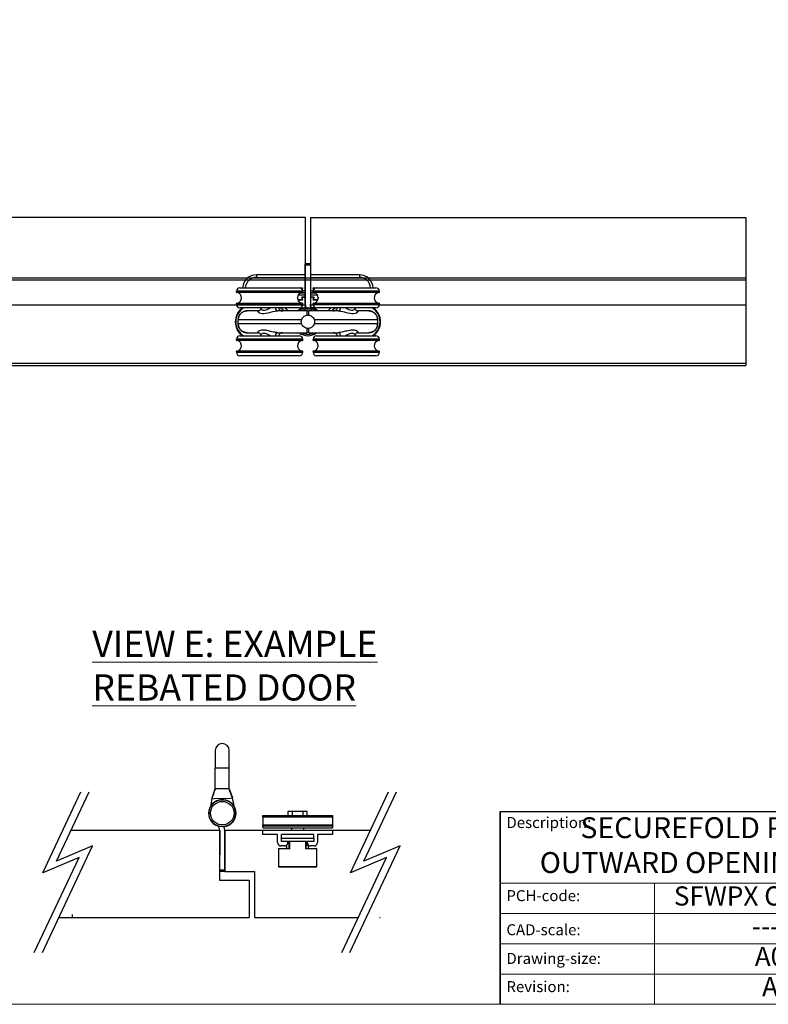
# Model space of a CAD drawing. Units: millimetres. Extents: x 7987 to 10284, y -474 to 1135.
# Drawn here: x 9408 to 9837, y -474 to 91 of the extents above; entities that cross this region are included whole.
import ezdxf
from ezdxf.enums import TextEntityAlignment as Align

# ---------------------------------------------------------------- set-up
doc = ezdxf.new("R2018")
doc.units = ezdxf.units.MM
doc.linetypes.add('CONTINUOUS_ACAD', pattern=[0])
doc.linetypes.add('HIDDEN', pattern=[9.525, 6.35, -3.175])
for name, color, linetype in [('Border', 7, 'Continuous'), ('Dims', 7, 'Continuous'), ('Door', 4, 'Continuous'), ('Gear', 7, 'Continuous'), ('Notes', 7, 'Continuous'), ('Track', 5, 'Continuous')]:
    doc.layers.add(name, color=color, linetype=linetype)
doc.styles.get("Standard").update_dxf_attribs({"font": 'tahoma.ttf'})

# ---------------------------------------------------------------- blocks, each defined once
blk = doc.blocks.new('SF3 Intermediate Hanger Set Top')
at = {"color": 3}
for p, q in [((-1.4, 33.25), (-1.6, 33.25)), ((-1.6, 32.75), (-1.6, 33.25)), ((-1.6, 32.75), (-1.4, 32.75)), ((-1.6, 10.25), (-1.6, 32.75)), ((1.4, 33.25), (-1.4, 33.25)), ((-1.4, 32.75), (-1.4, 33.25)), ((-1.4, 32.75), (1.4, 32.75)), ((-1.4, 9.81), (-1.4, 32.75)), ((1.4, 33.25), (1.4, 32.75)), ((1.5, 33.2), (1.4, 33.2)), ((1.4, 32.75), (1.4, 9.81)), ((1.4, 32.7), (1.5, 32.7)), ((1.5, 33.2), (1.5, 32.7)), ((1.5, 32.7), (1.5, 10.2)), ((-3, 17.5), (-41, 17.5)), ((-41, 17), (-41, 17.5)), ((-41, 17), (-3, 17)), ((-39, 19.5), (-5, 19.5)), ((-3, 17), (-3, 17.5)), ((41, 17.5), (3, 17.5)), ((3, 17), (3, 17.5)), ((3, 17), (41, 17)), ((5, 19.5), (39, 19.5)), ((41, 17), (41, 17.5)), ((-3.25, 16.75), (-40.75, 16.75)), ((40.75, 16.75), (3.25, 16.75)), ((-3, 10.5), (-41, 10.5)), ((-41, 10), (-41, 10.5)), ((-41, 10), (-3, 10)), ((-40.75, 10.75), (-3.25, 10.75)), ((-5, 8), (-39, 8)), ((-3, 10), (-3, 10.5)), ((-1.4, 10.25), (-1.6, 10.25)), ((-1.6, 10.25), (-1.6, 9.87)), ((-1.38, 8.25), (-1.19, 8.25)), ((-0.54, 6.25), (0.54, 6.25)), ((1.5, 10.2), (1.4, 10.2)), ((1.5, 9.82), (1.5, 10.2)), ((1.84, 8.25), (1.87, 8.25)), ((1.91, 8.2), (1.97, 8.2)), ((41, 10.5), (3, 10.5)), ((3, 10), (3, 10.5)), ((3, 10), (41, 10)), ((3.25, 10.75), (40.75, 10.75)), ((39, 8), (5, 8)), ((41, 10), (41, 10.5)), ((-39.99, -1.25), (-39.99, 1.25)), ((39.99, 1.25), (39.99, 1.25)), ((39.99, 1.25), (39.99, -1.25)), ((-39.99, -1.25), (-39.99, -1.25)), ((39.99, -1.25), (39.99, -1.25)), ((-3, -10), (-41, -10)), ((-41, -10.5), (-41, -10)), ((-41, -10.5), (-3, -10.5)), ((-3.25, -10.75), (-40.75, -10.75)), ((-39, -8), (-5, -8)), ((-3, -10.5), (-3, -10)), ((0.54, -6.25), (-0.54, -6.25)), ((41, -10), (3, -10)), ((3, -10.5), (3, -10)), ((3, -10.5), (41, -10.5)), ((40.75, -10.75), (3.25, -10.75)), ((5, -8), (39, -8)), ((41, -10.5), (41, -10)), ((-40.75, -16.75), (-3.25, -16.75)), ((3.25, -16.75), (40.75, -16.75)), ((-3, -17), (-41, -17)), ((-41, -17.5), (-41, -17)), ((-41, -17.5), (-3, -17.5)), ((-5, -19.5), (-39, -19.5)), ((-3, -17.5), (-3, -17)), ((41, -17), (3, -17)), ((3, -17.5), (3, -17)), ((3, -17.5), (41, -17.5)), ((39, -19.5), (5, -19.5)), ((41, -17.5), (41, -17))]:
    blk.add_line(p, q, dxfattribs=at)
at = {"color": 30}
for p, q in [((-29.5, 27), (-29.5, 25.5)), ((-1.6, 27), (-29.5, 27)), ((-29.5, 25.5), (-1.6, 25.5)), ((29.5, 27), (1.5, 27)), ((1.5, 25.5), (29.5, 25.5)), ((29.5, 27), (29.5, 25.5)), ((-5, 19.5), (-3.2, 19.5)), ((-4.38, 19.4), (-3.2, 19.4)), ((-3.2, 19.4), (-3.42, 18.72)), ((-3.1, 19.37), (-3.34, 18.62)), ((-3.2, 19.5), (-3.2, 19.4)), ((-3.2, 19.4), (-3.1, 19.37)), ((-3.06, 18), (-1.6, 18)), ((-3.04, 17.9), (-1.6, 17.9)), ((1.5, 18), (3.06, 18)), ((1.5, 17.9), (3.04, 17.9)), ((3.01, 19.37), (3.1, 19.4)), ((3.28, 18.53), (3.01, 19.37)), ((3.1, 19.4), (3.1, 19.5)), ((3.1, 19.5), (5, 19.5)), ((3.1, 19.4), (4.38, 19.4)), ((3.35, 18.63), (3.1, 19.4)), ((-5.5, 12.6), (-5.9, 13.83)), ((-5.59, 12.57), (-5.89, 13.47)), ((-5.5, 12.6), (-5.59, 12.57)), ((-5.5, 12.5), (-5.5, 12.6)), ((-3.2, 12.6), (-5.5, 12.6)), ((-3.2, 12.5), (-5.5, 12.5)), ((-5.44, 15.4), (-1.6, 15.4)), ((-5.38, 15.5), (-1.6, 15.5)), ((-1.6, 16.5), (-4.34, 16.5)), ((-1.6, 16.6), (-4.16, 16.6)), ((-3.5, 13.87), (-3.6, 13.84)), ((-3.6, 13.84), (-3.2, 12.6)), ((-3.5, 13.87), (-3.1, 12.63)), ((-3.41, 14.1), (-3.41, 14)), ((-1.6, 14.1), (-3.41, 14.1)), ((-1.6, 14), (-3.41, 14)), ((-3.1, 12.63), (-3.2, 12.6)), ((-3.2, 12.6), (-3.2, 12.5)), ((4.16, 16.6), (1.5, 16.6)), ((4.34, 16.5), (1.5, 16.5)), ((1.5, 15.5), (5.38, 15.5)), ((1.5, 15.4), (5.44, 15.4)), ((3.32, 14.1), (1.5, 14.1)), ((3.32, 14), (1.5, 14)), ((3.01, 12.63), (3.41, 13.87)), ((3.1, 12.6), (3.01, 12.63)), ((3.1, 12.6), (3.51, 13.84)), ((3.1, 12.5), (3.1, 12.6)), ((5.41, 12.6), (3.1, 12.6)), ((5.41, 12.5), (3.1, 12.5)), ((3.32, 14), (3.32, 14.1)), ((3.51, 13.84), (3.41, 13.87)), ((5.88, 14.07), (5.41, 12.6)), ((5.5, 12.57), (5.41, 12.6)), ((5.41, 12.6), (5.41, 12.5)), ((5.9, 13.8), (5.5, 12.57))]:
    blk.add_line(p, q, dxfattribs=at)
blk.add_line((-39.99, 1.25), (-39.99, 1.25))
for centre, radius, start, end in [((-29.5, 19), 8, 90, 176.4167), ((-29.5, 19), 6.5, 90, 175.5883), ((29.5, 19), 8, 3.5833, 90), ((29.5, 19), 6.5, 4.4117, 90), ((-3.2, 19.4), 0.1, 342, 90), ((3.1, 19.4), 0.1, 90, 198), ((-5.5, 12.6), 0.1, 198, 270), ((-3.41, 13.9), 0.2, 90, 198), ((-3.41, 13.9), 0.1, 90, 198), ((-3.2, 12.6), 0.1, 270, 18), ((3.1, 12.6), 0.1, 162, 270), ((3.32, 13.9), 0.2, 342, 90), ((3.32, 13.9), 0.1, 342, 90), ((5.41, 12.6), 0.1, 270, 342), ((-26.51, -9), 20, 49.6851, 58.2117), ((-26.51, -9), 21.5, 45.1782, 52.2508), ((26.51, -9), 21.5, 127.7492, 134.8218), ((26.51, -9), 20, 121.7883, 130.3149)]:
    blk.add_arc(centre, radius, start, end, dxfattribs=at)
at = {"color": 3}
for centre, radius, start, end in [((-39, 17.5), 2, 90, 180), ((-40.75, 17), 0.25, 180, 270), ((-5, 17.5), 2, 0, 90), ((-3.25, 17), 0.25, 270, 0), ((5, 17.5), 2, 90, 180), ((3.25, 17), 0.25, 180, 270), ((39, 17.5), 2, 0, 90), ((40.75, 17), 0.25, 270, 0), ((-41.3, 13.75), 3.2, 290.3641, 69.6359), ((-2.7, 13.75), 3.2, 110.3641, 249.6359), ((2.7, 13.75), 3.2, 290.3641, 69.6359), ((41.3, 13.75), 3.2, 110.3641, 249.6359), ((-32.1, 0), 9.62, 123.781, 236.219), ((-32.1, 0), 9.32, 120.9174, 239.0826), ((-40.75, 10.5), 0.25, 90, 180), ((-39, 10), 2, 180, 270), ((-32.1, 0), 9.33, 56.9196, 59.0826), ((-14.5, 8.75), 2.5, 197.4576, 270), ((0, 0), 8.5, 99.5693, 132.6679), ((-5, 10), 2, 270, 0), ((0, 0), 8, 51.3752, 128.6248), ((0, 0), 7.24, 59.7308, 120.2692), ((0, 0), 7.24, 59.7494, 120.2506), ((-3.25, 10.5), 0.25, 0, 90), ((4.4, 9.81), 5.8, 180, 198.9379), ((4.4, 9.87), 6, 195.6429, 199.1568), ((4.4, 9.81), 3, 180, 225.7155), ((4.4, 9.87), 3, 212.6347, 228.2011), ((0, 0), 8.5, 47.3321, 76.9135), ((4.5, 9.82), 3, 212.6347, 227.4087), ((3.25, 10.5), 0.25, 90, 180), ((5, 10), 2, 180, 270), ((14.5, 8.75), 2.5, 270, 342.5424), ((32.1, 0), 9.33, 120.9174, 123.0807), ((32.1, 0), 9.32, 300.9174, 59.0826), ((32.1, 0), 9.62, 303.781, 56.219), ((39, 10), 2, 270, 0), ((40.75, 10.5), 0.25, 0, 90), ((-39, -10), 2, 90, 180), ((-40.75, -10.5), 0.25, 180, 270), ((-41.3, -13.75), 3.2, 290.3641, 69.6359), ((-32.1, 0), 9.32, 300.9174, 303.0807), ((-14.5, -8.75), 2.5, 90, 162.5424), ((-2.7, -13.75), 3.2, 110.3641, 249.6359), ((-5, -10), 2, 0, 90), ((0, 0), 8, 231.3752, 308.6248), ((0, 0), 7.24, 239.7308, 300.2692), ((0, 0), 7.24, 239.7494, 300.2506), ((-3.25, -10.5), 0.25, 270, 0), ((5, -10), 2, 90, 180), ((3.25, -10.5), 0.25, 180, 270), ((2.7, -13.75), 3.2, 290.3641, 69.6359), ((14.5, -8.75), 2.5, 17.4576, 90), ((32.1, 0), 9.33, 236.9196, 239.0826), ((41.3, -13.75), 3.2, 110.3641, 249.6359), ((39, -10), 2, 0, 90), ((40.75, -10.5), 0.25, 270, 0), ((-40.75, -17), 0.25, 90, 180), ((-3.25, -17), 0.25, 0, 90), ((3.25, -17), 0.25, 90, 180), ((40.75, -17), 0.25, 0, 90), ((-39, -17.5), 2, 180, 270), ((-5, -17.5), 2, 270, 0), ((5, -17.5), 2, 180, 270), ((39, -17.5), 2, 270, 0)]:
    blk.add_arc(centre, radius, start, end, dxfattribs=at)
for centre, major_axis, ratio, start_param, end_param in [((-17.32, 8.75), (0, -2.5), 0.623602, 5.017082, 6.283185), ((-0.54, 1.25), (0, 5), 0.007408, 0, 1.04004), ((0.54, 1.25), (0, 5), 0.007408, 5.243145, 6.283185), ((17.32, 8.75), (0, -2.5), 0.623602, 0, 1.266104), ((-0.54, -1.25), (0, -5), 0.007408, 5.243145, 6.283185), ((0.54, -1.25), (0, -5), 0.007408, 0, 1.04004), ((-17.32, -8.75), (0, 2.5), 0.623602, 0, 1.266104), ((17.32, -8.75), (0, 2.5), 0.623602, 5.017082, 6.283185)]:
    blk.add_ellipse(centre, major_axis=major_axis, ratio=ratio, start_param=start_param, end_param=end_param, dxfattribs=at)
for points, knots in [([(-39.99, 1.25), (-39.99, 1.75), (-39.91, 2.25), (-39.52, 3.49), (-39.1, 4.2), (-38.09, 5.21), (-37.54, 5.59), (-36.32, 6.11), (-35.63, 6.25), (-34.95, 6.25)], [-0.7690453, -0.7690453, -0.7690453, -0.7690453, -0.6231155, -0.6231155, -0.3896279, -0.3896279, -0.2012372, -0.2012372, 0, 0, 0, 0]), ([(-34.95, 6.25), (-35.08, 6.25), (-35.21, 6.24), (-35.47, 6.22), (-35.6, 6.21), (-35.86, 6.17), (-35.99, 6.14), (-36.24, 6.08), (-36.37, 6.05), (-36.62, 5.97), (-36.74, 5.92), (-36.98, 5.83), (-37.1, 5.77), (-37.34, 5.65), (-37.45, 5.59), (-37.68, 5.45), (-37.79, 5.38), (-38, 5.23), (-38.11, 5.15), (-38.31, 4.98), (-38.41, 4.89), (-38.59, 4.7), (-38.68, 4.61), (-38.86, 4.41), (-38.94, 4.31), (-39.09, 4.1), (-39.17, 3.99), (-39.31, 3.76), (-39.37, 3.65), (-39.49, 3.41), (-39.55, 3.29), (-39.65, 3.05), (-39.7, 2.93), (-39.78, 2.68), (-39.82, 2.55), (-39.89, 2.23), (-39.93, 2.04), (-39.98, 1.64), (-39.99, 1.45), (-39.99, 1.25)], [0, 0, 0, 0, 0.0384523, 0.0384523, 0.0769045, 0.0769045, 0.1153568, 0.1153568, 0.1538091, 0.1538091, 0.1922613, 0.1922613, 0.2307136, 0.2307136, 0.2691659, 0.2691659, 0.3076181, 0.3076181, 0.3460704, 0.3460704, 0.3845227, 0.3845227, 0.4229749, 0.4229749, 0.4614272, 0.4614272, 0.4998795, 0.4998795, 0.5383317, 0.5383317, 0.576784, 0.576784, 0.6152363, 0.6152363, 0.6536885, 0.6536885, 0.7113669, 0.7113669, 0.7690453, 0.7690453, 0.7690453, 0.7690453]), ([(-28.41, 6.25), (-28.63, 6.25), (-28.85, 6.25), (-30.6, 6.25), (-31.88, 6.25), (-33.86, 6.25), (-34.57, 6.25), (-34.95, 6.25)], [3.222377, 3.222377, 3.222377, 3.222377, 3.33254, 3.33254, 4.13738, 4.13738, 4.960903, 4.960903, 4.960903, 4.960903]), ([(-28.41, 6.25), (-28.54, 6.25), (-28.63, 6.23), (-28.79, 6.11), (-28.8, 6), (-28.63, 5.64), (-28.32, 5.36), (-27.03, 4.76), (-25.68, 4.61), (-22.43, 5.17), (-20.53, 5.8), (-18.32, 6.19), (-17.78, 6.25), (-17.32, 6.25)], [0, 0, 0, 0, 0.138221, 0.138221, 0.359375, 0.359375, 0.713221, 0.713221, 1.279374, 1.279374, 1.923726, 1.923726, 2.142174, 2.142174, 2.142174, 2.142174]), ([(-28.41, 6.25), (-28.4, 6.25), (-28.36, 6.25), (-28.21, 6.28), (-28.1, 6.32), (-27.82, 6.46), (-27.65, 6.58), (-27.35, 6.9), (-27.21, 7.12), (-27.04, 7.57), (-27, 7.8), (-27, 8)], [0, 0, 0, 0, 0.082919, 0.082919, 0.165838, 0.165838, 0.248757, 0.248757, 0.331676, 0.331676, 0.4144117, 0.4144117, 0.4144117, 0.4144117]), ([(-21.36, 8), (-22.31, 7.55), (-23.27, 7), (-25.26, 6.3), (-26.19, 6.51), (-26.88, 7.36), (-27, 7.7), (-27, 8)], [-1.727064, -1.727064, -1.727064, -1.727064, -1.279374, -1.279374, -0.713221, -0.713221, -0.415038, -0.415038, -0.415038, -0.415038]), ([(-0.54, 6.25), (-3.47, 6.25), (-6.44, 6.25), (-12.11, 6.25), (-14.79, 6.25), (-17.32, 6.25)], [0, 0, 0, 0, 0.880294, 0.880294, 1.744077, 1.744077, 1.744077, 1.744077]), ([(-1.6, 9.87), (-1.6, 9.8), (-1.6, 9.74), (-1.59, 9.48), (-1.57, 9.25), (-1.5, 8.76), (-1.45, 8.49), (-1.38, 8.25)], [0.1200526, 0.1200526, 0.1200526, 0.1200526, 0.1510667, 0.1510667, 0.227292, 0.227292, 0.3035172, 0.3035172, 0.3035172, 0.3035172]), ([(17.32, 6.25), (17, 6.25), (16.68, 6.25), (13.36, 6.25), (10.15, 6.25), (4.75, 6.25), (2.63, 6.25), (0.54, 6.25)], [3.286172, 3.286172, 3.286172, 3.286172, 3.395418, 3.395418, 4.401468, 4.401468, 5.030249, 5.030249, 5.030249, 5.030249]), ([(1.87, 8.25), (1.83, 8.32), (1.78, 8.4), (1.64, 8.66), (1.57, 8.86), (1.47, 9.2), (1.44, 9.37), (1.4, 9.65), (1.4, 9.77), (1.4, 9.87)], [1.5122758, 1.5122758, 1.5122758, 1.5122758, 1.5365743, 1.5365743, 1.5962919, 1.5962919, 1.6516394, 1.6516394, 1.6993901, 1.6993901, 1.6993901, 1.6993901]), ([(1.97, 8.2), (1.93, 8.27), (1.88, 8.35), (1.74, 8.61), (1.67, 8.81), (1.57, 9.15), (1.54, 9.32), (1.5, 9.6), (1.5, 9.72), (1.5, 9.82)], [1.5122758, 1.5122758, 1.5122758, 1.5122758, 1.5365743, 1.5365743, 1.5962919, 1.5962919, 1.6516394, 1.6516394, 1.6993901, 1.6993901, 1.6993901, 1.6993901]), ([(17.32, 6.25), (17.61, 6.25), (17.93, 6.23), (18.82, 6.11), (19.39, 6), (20.96, 5.64), (21.95, 5.36), (24.51, 4.76), (26.06, 4.61), (28.29, 5.17), (28.87, 5.8), (28.73, 6.19), (28.61, 6.25), (28.41, 6.25)], [0, 0, 0, 0, 0.138221, 0.138221, 0.359375, 0.359375, 0.713221, 0.713221, 1.279374, 1.279374, 1.927046, 1.927046, 2.142738, 2.142738, 2.142738, 2.142738]), ([(27, 8), (27, 7.54), (26.73, 7), (25.53, 6.3), (24.42, 6.51), (22.63, 7.36), (21.99, 7.7), (21.36, 8)], [-1.726609, -1.726609, -1.726609, -1.726609, -1.279374, -1.279374, -0.713221, -0.713221, -0.415038, -0.415038, -0.415038, -0.415038]), ([(27, 8), (27, 7.8), (27.04, 7.57), (27.21, 7.12), (27.35, 6.9), (27.65, 6.58), (27.82, 6.46), (28.1, 6.32), (28.21, 6.28), (28.36, 6.25), (28.4, 6.25), (28.41, 6.25)], [1.7272399, 1.7272399, 1.7272399, 1.7272399, 1.8101917, 1.8101917, 1.8933283, 1.8933283, 1.9764649, 1.9764649, 2.0596015, 2.0596015, 2.1427381, 2.1427381, 2.1427381, 2.1427381]), ([(34.95, 6.25), (34.16, 6.25), (31.95, 6.25), (28.5, 6.25), (28.46, 6.25), (28.41, 6.25)], [0.069346, 0.069346, 0.069346, 0.069346, 1.785738, 1.785738, 1.807872, 1.807872, 1.807872, 1.807872]), ([(34.95, 6.25), (35.46, 6.25), (35.97, 6.17), (37.24, 5.77), (37.97, 5.33), (38.99, 4.31), (39.35, 3.76), (39.85, 2.58), (39.99, 1.91), (39.99, 1.25)], [-0.768021, -0.768021, -0.768021, -0.768021, -0.6182521, -0.6182521, -0.378622, -0.378622, -0.1932924, -0.1932924, 0, 0, 0, 0]), ([(39.99, 1.25), (39.99, 1.38), (39.98, 1.51), (39.96, 1.77), (39.95, 1.9), (39.9, 2.17), (39.88, 2.29), (39.82, 2.55), (39.78, 2.68), (39.7, 2.93), (39.65, 3.05), (39.55, 3.29), (39.49, 3.41), (39.37, 3.64), (39.31, 3.76), (39.17, 3.98), (39.1, 4.09), (38.94, 4.3), (38.86, 4.41), (38.69, 4.61), (38.6, 4.7), (38.41, 4.89), (38.31, 4.97), (38.11, 5.14), (38.01, 5.22), (37.79, 5.38), (37.68, 5.45), (37.46, 5.59), (37.34, 5.65), (37.11, 5.77), (36.99, 5.82), (36.75, 5.92), (36.62, 5.97), (36.37, 6.05), (36.25, 6.08), (35.93, 6.16), (35.73, 6.19), (35.34, 6.24), (35.14, 6.25), (34.95, 6.25)], [0, 0, 0, 0, 0.038401, 0.038401, 0.0768021, 0.0768021, 0.1152031, 0.1152031, 0.1536042, 0.1536042, 0.1920052, 0.1920052, 0.2304063, 0.2304063, 0.2688073, 0.2688073, 0.3072084, 0.3072084, 0.3456094, 0.3456094, 0.3840105, 0.3840105, 0.4224115, 0.4224115, 0.4608126, 0.4608126, 0.4992136, 0.4992136, 0.5376147, 0.5376147, 0.5760157, 0.5760157, 0.6144168, 0.6144168, 0.6528178, 0.6528178, 0.7104194, 0.7104194, 0.768021, 0.768021, 0.768021, 0.768021]), ([(-39.99, -1.25), (-39.99, -0.83), (-39.99, -0.42), (-39.99, 0.42), (-39.99, 0.83), (-39.99, 1.25)], [-0.25, -0.25, -0.25, -0.25, -0.125, -0.125, 0, 0, 0, 0]), ([(-39.99, 1.25), (-39.58, 1.25), (-38.74, 1.25), (-36.39, 1.25), (-34.93, 1.25), (-32.07, 1.25), (-30.86, 1.25), (-28.73, 1.25), (-27.87, 1.25), (-25.18, 1.25), (-23.23, 1.25), (-17.88, 1.25), (-14.32, 1.25), (-8.3, 1.25), (-5.96, 1.25), (-3.61, 1.25)], [-5.020376, -5.020376, -5.020376, -5.020376, -4.13738, -4.13738, -3.33254, -3.33254, -2.829515, -2.829515, -2.515124, -2.515124, -1.886343, -1.886343, -0.880294, -0.880294, -0.265436, -0.265436, -0.265436, -0.265436]), ([(-3.61, -1.25), (-3.68, -1.07), (-3.73, -0.88), (-3.81, -0.41), (-3.83, -0.14), (-3.81, 0.51), (-3.74, 0.89), (-3.61, 1.25)], [-0.2821839, -0.2821839, -0.2821839, -0.2821839, -0.2235316, -0.2235316, -0.1413776, -0.1413776, -0.0269523, -0.0269523, -0.0269523, -0.0269523]), ([(-3.61, 1.25), (-3.48, 1.63), (-3.3, 1.98), (-2.8, 2.64), (-2.49, 2.94), (-1.84, 3.37), (-1.53, 3.52), (-0.99, 3.7), (-0.78, 3.75), (-0.57, 3.78)], [-0.4214249, -0.4214249, -0.4214249, -0.4214249, -0.302129, -0.302129, -0.1714676, -0.1714676, -0.064514, -0.064514, 0, 0, 0, 0]), ([(-0.57, 3.78), (-0.38, 3.81), (-0.19, 3.82), (0.19, 3.82), (0.38, 3.81), (0.57, 3.78)], [-0.118539, -0.118539, -0.118539, -0.118539, -0.061256, -0.061256, -0.0039889, -0.0039889, -0.0039889, -0.0039889]), ([(0.57, 3.78), (0.74, 3.76), (0.9, 3.72), (1.34, 3.59), (1.61, 3.48), (2.28, 3.11), (2.64, 2.8), (3.24, 2.08), (3.46, 1.68), (3.61, 1.25)], [-0.4215194, -0.4215194, -0.4215194, -0.4215194, -0.3703934, -0.3703934, -0.2824074, -0.2824074, -0.1377955, -0.1377955, 0, 0, 0, 0]), ([(3.61, 1.25), (5, 1.25), (6.39, 1.25), (11.56, 1.25), (15.22, 1.25), (24.13, 1.25), (28.94, 1.25), (36.61, 1.25), (39.17, 1.25), (39.99, 1.25)], [-4.764813, -4.764813, -4.764813, -4.764813, -4.401468, -4.401468, -3.395418, -3.395418, -1.785738, -1.785738, -0.009873, -0.009873, -0.009873, -0.009873]), ([(3.61, 1.25), (3.68, 1.07), (3.73, 0.88), (3.81, 0.41), (3.83, 0.14), (3.81, -0.51), (3.74, -0.89), (3.61, -1.25)], [-0.2821839, -0.2821839, -0.2821839, -0.2821839, -0.2235316, -0.2235316, -0.1413776, -0.1413776, -0.0269523, -0.0269523, -0.0269523, -0.0269523]), ([(39.99, 1.25), (39.99, 0.83), (39.99, 0.42), (39.99, -0.42), (39.99, -0.83), (39.99, -1.25)], [-0.25, -0.25, -0.25, -0.25, -0.125, -0.125, 0, 0, 0, 0]), ([(-34.95, -6.25), (-35.46, -6.25), (-35.97, -6.17), (-37.24, -5.77), (-37.97, -5.33), (-38.99, -4.31), (-39.35, -3.76), (-39.85, -2.58), (-39.99, -1.91), (-39.99, -1.25)], [-0.768021, -0.768021, -0.768021, -0.768021, -0.6182521, -0.6182521, -0.378622, -0.378622, -0.1932924, -0.1932924, 0, 0, 0, 0]), ([(-39.99, -1.25), (-39.99, -1.38), (-39.98, -1.51), (-39.96, -1.77), (-39.95, -1.9), (-39.9, -2.17), (-39.88, -2.29), (-39.82, -2.55), (-39.78, -2.68), (-39.7, -2.93), (-39.65, -3.05), (-39.55, -3.29), (-39.49, -3.41), (-39.37, -3.64), (-39.31, -3.76), (-39.17, -3.98), (-39.1, -4.09), (-38.94, -4.3), (-38.86, -4.41), (-38.69, -4.61), (-38.6, -4.7), (-38.41, -4.89), (-38.31, -4.97), (-38.11, -5.14), (-38.01, -5.22), (-37.79, -5.38), (-37.68, -5.45), (-37.46, -5.59), (-37.34, -5.65), (-37.11, -5.77), (-36.99, -5.82), (-36.75, -5.92), (-36.62, -5.97), (-36.37, -6.05), (-36.25, -6.08), (-35.93, -6.16), (-35.73, -6.19), (-35.34, -6.24), (-35.14, -6.25), (-34.95, -6.25)], [0, 0, 0, 0, 0.038401, 0.038401, 0.0768021, 0.0768021, 0.1152031, 0.1152031, 0.1536042, 0.1536042, 0.1920052, 0.1920052, 0.2304063, 0.2304063, 0.2688073, 0.2688073, 0.3072084, 0.3072084, 0.3456094, 0.3456094, 0.3840105, 0.3840105, 0.4224115, 0.4224115, 0.4608126, 0.4608126, 0.4992136, 0.4992136, 0.5376147, 0.5376147, 0.5760157, 0.5760157, 0.6144168, 0.6144168, 0.6528178, 0.6528178, 0.7104194, 0.7104194, 0.768021, 0.768021, 0.768021, 0.768021]), ([(-3.61, -1.25), (-5, -1.25), (-6.39, -1.25), (-11.56, -1.25), (-15.22, -1.25), (-24.13, -1.25), (-28.94, -1.25), (-36.61, -1.25), (-39.17, -1.25), (-39.99, -1.25)], [-4.764813, -4.764813, -4.764813, -4.764813, -4.401468, -4.401468, -3.395418, -3.395418, -1.785738, -1.785738, -0.009873, -0.009873, -0.009873, -0.009873]), ([(-17.32, -6.25), (-18.06, -6.25), (-18.98, -6.09), (-20.9, -5.65), (-21.91, -5.37), (-23.52, -4.99), (-24.13, -4.87), (-25.08, -4.75), (-25.44, -4.72), (-26.09, -4.72), (-26.39, -4.75), (-27.11, -4.86), (-27.48, -4.97), (-28.28, -5.33), (-28.59, -5.6), (-28.85, -6.06), (-28.76, -6.25), (-28.41, -6.25)], [0, 0, 0, 0, 0.35206, 0.35206, 0.708926, 0.708926, 0.931968, 0.931968, 1.071369, 1.071369, 1.20529, 1.20529, 1.419564, 1.419564, 1.762402, 1.762402, 2.142738, 2.142738, 2.142738, 2.142738]), ([(-0.57, -3.78), (-0.74, -3.76), (-0.9, -3.72), (-1.34, -3.59), (-1.61, -3.48), (-2.28, -3.11), (-2.64, -2.8), (-3.24, -2.08), (-3.46, -1.68), (-3.61, -1.25)], [-0.4215194, -0.4215194, -0.4215194, -0.4215194, -0.3703934, -0.3703934, -0.2824074, -0.2824074, -0.1377955, -0.1377955, 0, 0, 0, 0]), ([(0.57, -3.78), (0.38, -3.81), (0.19, -3.82), (-0.19, -3.82), (-0.38, -3.81), (-0.57, -3.78)], [-0.118539, -0.118539, -0.118539, -0.118539, -0.061256, -0.061256, -0.0039889, -0.0039889, -0.0039889, -0.0039889]), ([(3.61, -1.25), (3.48, -1.63), (3.3, -1.98), (2.8, -2.64), (2.49, -2.94), (1.84, -3.37), (1.53, -3.52), (0.99, -3.7), (0.78, -3.75), (0.57, -3.78)], [-0.4214249, -0.4214249, -0.4214249, -0.4214249, -0.302129, -0.302129, -0.1714676, -0.1714676, -0.064514, -0.064514, 0, 0, 0, 0]), ([(39.99, -1.25), (39.17, -1.25), (36.61, -1.25), (28.94, -1.25), (24.13, -1.25), (15.22, -1.25), (11.56, -1.25), (6.39, -1.25), (5, -1.25), (3.61, -1.25)], [-5.020376, -5.020376, -5.020376, -5.020376, -3.24451, -3.24451, -1.634831, -1.634831, -0.628781, -0.628781, -0.265436, -0.265436, -0.265436, -0.265436]), ([(28.41, -6.25), (28.73, -6.25), (28.84, -6.09), (28.64, -5.65), (28.34, -5.37), (27.53, -4.99), (27.15, -4.87), (26.41, -4.75), (26.09, -4.72), (25.44, -4.72), (25.1, -4.74), (24.19, -4.86), (23.6, -4.97), (22.07, -5.33), (21.1, -5.6), (19.13, -6.06), (18.12, -6.25), (17.32, -6.25)], [0, 0, 0, 0, 0.351788, 0.351788, 0.708649, 0.708649, 0.931688, 0.931688, 1.071087, 1.071087, 1.204973, 1.204973, 1.41919, 1.41919, 1.761938, 1.761938, 2.142174, 2.142174, 2.142174, 2.142174]), ([(39.99, -1.25), (39.99, -1.75), (39.91, -2.25), (39.52, -3.49), (39.1, -4.2), (38.09, -5.21), (37.54, -5.59), (36.32, -6.11), (35.63, -6.25), (34.95, -6.25)], [-0.7690453, -0.7690453, -0.7690453, -0.7690453, -0.6231155, -0.6231155, -0.3896279, -0.3896279, -0.2012372, -0.2012372, 0, 0, 0, 0]), ([(34.95, -6.25), (35.08, -6.25), (35.21, -6.24), (35.47, -6.22), (35.6, -6.21), (35.86, -6.17), (35.99, -6.14), (36.24, -6.08), (36.37, -6.05), (36.62, -5.97), (36.74, -5.92), (36.98, -5.83), (37.1, -5.77), (37.34, -5.65), (37.45, -5.59), (37.68, -5.45), (37.79, -5.38), (38, -5.23), (38.11, -5.15), (38.31, -4.98), (38.41, -4.89), (38.59, -4.7), (38.68, -4.61), (38.86, -4.41), (38.94, -4.31), (39.09, -4.1), (39.17, -3.99), (39.31, -3.76), (39.37, -3.65), (39.49, -3.41), (39.55, -3.29), (39.65, -3.05), (39.7, -2.93), (39.78, -2.68), (39.82, -2.55), (39.89, -2.23), (39.93, -2.04), (39.98, -1.64), (39.99, -1.45), (39.99, -1.25)], [0, 0, 0, 0, 0.0384523, 0.0384523, 0.0769045, 0.0769045, 0.1153568, 0.1153568, 0.1538091, 0.1538091, 0.1922613, 0.1922613, 0.2307136, 0.2307136, 0.2691659, 0.2691659, 0.3076181, 0.3076181, 0.3460704, 0.3460704, 0.3845227, 0.3845227, 0.4229749, 0.4229749, 0.4614272, 0.4614272, 0.4998795, 0.4998795, 0.5383317, 0.5383317, 0.576784, 0.576784, 0.6152363, 0.6152363, 0.6536885, 0.6536885, 0.7113669, 0.7113669, 0.7690453, 0.7690453, 0.7690453, 0.7690453]), ([(-34.95, -6.25), (-34.16, -6.25), (-31.95, -6.25), (-28.5, -6.25), (-28.46, -6.25), (-28.41, -6.25)], [0.069346, 0.069346, 0.069346, 0.069346, 1.785738, 1.785738, 1.807872, 1.807872, 1.807872, 1.807872]), ([(-27, -8), (-27, -7.8), (-27.04, -7.57), (-27.21, -7.12), (-27.35, -6.9), (-27.65, -6.58), (-27.82, -6.46), (-28.1, -6.32), (-28.21, -6.28), (-28.36, -6.25), (-28.4, -6.25), (-28.41, -6.25)], [1.7272399, 1.7272399, 1.7272399, 1.7272399, 1.8101917, 1.8101917, 1.8933283, 1.8933283, 1.9764649, 1.9764649, 2.0596015, 2.0596015, 2.1427381, 2.1427381, 2.1427381, 2.1427381]), ([(-27, -8), (-27, -7.69), (-26.87, -7.34), (-26.45, -6.84), (-26.21, -6.66), (-25.73, -6.49), (-25.53, -6.46), (-25.07, -6.46), (-24.82, -6.49), (-24.14, -6.67), (-23.69, -6.86), (-22.61, -7.37), (-21.98, -7.71), (-21.36, -8)], [-1.726609, -1.726609, -1.726609, -1.726609, -1.419564, -1.419564, -1.20529, -1.20529, -1.071369, -1.071369, -0.931968, -0.931968, -0.708926, -0.708926, -0.415038, -0.415038, -0.415038, -0.415038]), ([(-17.32, -6.25), (-17, -6.25), (-16.68, -6.25), (-13.36, -6.25), (-10.15, -6.25), (-4.75, -6.25), (-2.63, -6.25), (-0.54, -6.25)], [3.286172, 3.286172, 3.286172, 3.286172, 3.395418, 3.395418, 4.401468, 4.401468, 5.030249, 5.030249, 5.030249, 5.030249]), ([(0.54, -6.25), (2.63, -6.25), (4.75, -6.25), (10.15, -6.25), (13.36, -6.25), (16.68, -6.25), (17, -6.25), (17.32, -6.25)], [0, 0, 0, 0, 0.628781, 0.628781, 1.634831, 1.634831, 1.744077, 1.744077, 1.744077, 1.744077]), ([(21.36, -8), (22.02, -7.69), (22.67, -7.34), (23.75, -6.84), (24.18, -6.66), (24.83, -6.49), (25.08, -6.46), (25.53, -6.46), (25.75, -6.49), (26.24, -6.67), (26.48, -6.86), (26.88, -7.37), (27, -7.71), (27, -8)], [-1.727064, -1.727064, -1.727064, -1.727064, -1.41919, -1.41919, -1.204973, -1.204973, -1.071087, -1.071087, -0.931688, -0.931688, -0.708649, -0.708649, -0.415038, -0.415038, -0.415038, -0.415038]), ([(28.41, -6.25), (28.4, -6.25), (28.36, -6.25), (28.21, -6.28), (28.1, -6.32), (27.82, -6.46), (27.65, -6.58), (27.35, -6.9), (27.21, -7.12), (27.04, -7.57), (27, -7.8), (27, -8)], [0, 0, 0, 0, 0.082919, 0.082919, 0.165838, 0.165838, 0.248757, 0.248757, 0.331676, 0.331676, 0.4144117, 0.4144117, 0.4144117, 0.4144117]), ([(28.41, -6.25), (28.46, -6.25), (28.5, -6.25), (31.95, -6.25), (34.16, -6.25), (34.95, -6.25)], [3.222377, 3.222377, 3.222377, 3.222377, 3.24451, 3.24451, 4.960903, 4.960903, 4.960903, 4.960903])]:
    blk.add_open_spline(points, degree=3, knots=knots, dxfattribs=at)
blk = doc.blocks.new('Title Blocks ISO')
at = {"color": 7, "linetype": 'CONTINUOUS_ACAD', "lineweight": 25}
for p, q in [((10, 10), (10, 45)), ((10, 45), (10, 10)), ((10, 45), (200, 45))]:
    blk.add_line(p, q, dxfattribs=at)
at = {"linetype": 'CONTINUOUS_ACAD', "lineweight": 18}
for p, q in [((10, 32), (80, 32)), ((10, 26.5), (80, 26.5)), ((10, 21), (80, 21)), ((10, 15.5), (80, 15.5))]:
    blk.add_line(p, q, dxfattribs=at)
at = {"color": 7, "linetype": 'CONTINUOUS_ACAD', "lineweight": 18}
blk.add_line((38, 10), (38, 32), dxfattribs=at)
at = {"color": 7, "char_height": 2, "attachment_point": 1}
for s, insert in [('{\\H1x;Description:}', (11.12, 44.01)), ('{\\H1x;PCH-code:}', (11.12, 30.73)), ('{\\fArial|b0|i0|c177|p34;\\H1x;CAD-scale:}', (11.12, 24.54)), ('{\\H1x;Drawing-size:}', (11.12, 19.33)), ('{\\H1x;Revision:}', (11.12, 14.21))]:
    blk.add_mtext(s, dxfattribs=dict(at, insert=insert))
at = {"color": 7}
for tag, height, p in [('DESCRIPTION?', 4, (45.01, 38.42)), ('PCH_CODE?', 3.5, (59, 29.23)), ('SCALE?', 3.5, (59.01, 23.76)), ('DWG_SIZE?', 3.5, (58.99, 18.24)), ('REVISION?', 3.5, (59, 12.75))]:
    blk.add_attdef(tag, text='', height=height, dxfattribs=at).set_placement(p, align=Align.MIDDLE_CENTER)
blk = doc.blocks.new('SF3 Hinge Handle Set Top')
at = {"color": 212}
for p, q in [((-2, 18), (-2, 13)), ((2, 13), (2, 18)), ((-2, 13), (2, 13)), ((-2, 7), (-2, 13)), ((2, 7), (2, 13)), ((-2.97, 4.17), (-2, 7)), ((-1.94, 7), (-2, 7)), ((-1.72, 7), (-1.94, 7)), ((1.72, 7), (-1.72, 7)), ((1.94, 7), (1.72, 7)), ((2, 7), (1.94, 7)), ((2, 7), (2.92, 4.38)), ((-2.97, 4.17), (-2.29, 4.2)), ((-2.29, 4.2), (2.28, 4.36)), ((2.28, 4.36), (2.92, 4.38)), ((-0.7, -16.62), (-0.7, -4.9)), ((-0.7, -16.62), (-0.7, -4.9)), ((0.7, -16.62), (0.7, -4.9)), ((0.7, -16.62), (0.7, -4.9)), ((0.7, -16.37), (-0.7, -16.37)), ((0.7, -16.37), (-0.7, -16.37)), ((-0.7, -16.62), (0.7, -16.62)), ((-0.7, -16.62), (0.7, -16.62))]:
    blk.add_line(p, q, dxfattribs=at)
for radius in [3.88, 3.88, 3.38, 3.38]:
    blk.add_circle((0, 0), radius, dxfattribs=at)
for centre, radius, start, end in [((0, 18), 2, 0, 180), ((0, 0), 3.9, 277.486, 249.2523), ((0, 0), 3.9, 277.486, 249.2523), ((14, -0.09), 17.5, 165.905, 173.3333), ((-14, -0.09), 17.5, 6.6667, 14.7909), ((-2.2, -4.9), 1.5, 0, 65.839), ((-2.2, -4.9), 1.5, 0, 65.839), ((-2.2, -4.9), 2.9, 0, 21.4687), ((-2.2, -4.9), 2.9, 0, 21.4687)]:
    blk.add_arc(centre, radius, start, end, dxfattribs=at)
for points in [[(-2.97, 4.17), (-2.63, 5.11), (-2.28, 6.06), (-1.94, 7)], [(2.92, 4.38), (2.59, 5.25), (2.27, 6.13), (1.94, 7)]]:
    blk.add_open_spline(points, degree=3, dxfattribs=at)
blk = doc.blocks.new('FB PLAN')
at = {"color": 40, "linetype": 'Continuous', "lineweight": 25}
for p, q in [((0, 8.4), (40, 8.4)), ((0, 7.6), (0, 8.4)), ((40, 7.6), (0, 7.6)), ((0, 7.6), (0, 3.1)), ((14.5, 10.8), (14.5, 8.4)), ((17, 10.8), (14.5, 10.8)), ((17, 10.8), (17, 8.4)), ((23, 10.8), (17, 10.8)), ((23, 10.8), (23, 8.4)), ((25.5, 10.8), (23, 10.8)), ((25.5, 8.4), (25.5, 10.8)), ((40, 8.4), (40, 7.6)), ((40, 7.6), (40, 3.1)), ((0, 3.1), (40, 3.1)), ((0, 2.42), (0, 3.1)), ((40, 2.42), (0, 2.42)), ((0, 2.42), (0, 1.4)), ((0, 1.4), (40, 1.4)), ((0, -2.5), (0, 0)), ((0, 0), (40, 0)), ((16.45, 1.4), (16.45, 0)), ((23.55, 0), (23.55, 1.4)), ((40, 3.1), (40, 2.42)), ((40, 2.42), (40, 1.4)), ((40, 0), (40, -2.5)), ((8.5, -2.5), (0, -2.5)), ((8.5, -7), (8.5, -2.5)), ((29.25, -2.5), (10.75, -2.5)), ((10.75, -4.5), (10.75, -2.5)), ((10.75, -6.5), (10.75, -4.5)), ((10.75, -4.5), (29.25, -4.5)), ((29.25, -4.5), (29.25, -2.5)), ((29.25, -4.5), (29.25, -6.5)), ((31.5, -2.5), (31.5, -7)), ((40, -2.5), (31.5, -2.5)), ((9, -10.6), (9, -20.9)), ((15.31, -10.6), (9, -10.6)), ((9.1, -10.5), (15.25, -10.5)), ((12.5, -9), (10.5, -9)), ((29.25, -6.5), (10.75, -6.5)), ((13.7, -8.6), (13.7, -10.5)), ((14.5, -7), (14.5, -7.02)), ((15.25, -10.51), (15.25, -6.5)), ((15.31, -6.5), (15.31, -10.6)), ((24.69, -10.6), (24.69, -6.5)), ((31, -10.6), (24.69, -10.6)), ((24.75, -6.5), (24.75, -10.51)), ((24.75, -10.5), (30.9, -10.5)), ((24.87, -6.5), (24.87, -8.7)), ((26.3, -8.7), (24.87, -8.7)), ((25.5, -7.02), (25.5, -7)), ((26.3, -10.5), (26.3, -8.7)), ((29.5, -9), (27.5, -9)), ((31, -20.9), (31, -10.6)), ((9, -20.9), (31, -20.9)), ((30.9, -21), (9.1, -21))]:
    blk.add_line(p, q, dxfattribs=at)
for centre, radius, start, end in [((10.5, -7), 2, 180, 270), ((9.1, -10.6), 0.1, 90, 180), ((12.5, -7), 2, 270, 359.4395), ((14, -7), 0.5, 0, 90), ((26, -7), 0.5, 90, 180), ((27.5, -7), 2, 180.5605, 270), ((29.5, -7), 2, 270, 0), ((30.9, -10.6), 0.1, 0, 90), ((9.1, -20.9), 0.1, 180, 270), ((30.9, -20.9), 0.1, 270, 0)]:
    blk.add_arc(centre, radius, start, end, dxfattribs=at)
for points, knots in [([(15.25, -10.51), (15.25, -10.52), (15.25, -10.53), (15.27, -10.56), (15.29, -10.59), (15.31, -10.6), (15.31, -10.6)], [0, 0, 0, 0, 0.264919, 0.607088, 0.98613, 1, 1, 1, 1]), ([(24.69, -10.6), (24.69, -10.6), (24.71, -10.59), (24.73, -10.56), (24.75, -10.53), (24.75, -10.52), (24.75, -10.51)], [0, 0, 0, 0, 0.01387, 0.392912, 0.735081, 1, 1, 1, 1])]:
    blk.add_open_spline(points, degree=3, knots=knots, dxfattribs=at)

msp = doc.modelspace()

# ---------------------------------------------------------------- linework, layer by layer
at = {"color": 0}
for p, q in [((9522.59, -403.13), (9539.59, -403.13)), ((9541.6, -402.63), (9541.59, -402.63))]:
    msp.add_line(p, q, dxfattribs=at)
at = {"layer": 'Border', "lineweight": 0}
msp.add_lwpolyline([(10284.03, -474.29), (7987.11, -474.29), (7987.11, 1135.33), (10284.03, 1135.33)], close=True, dxfattribs=at)
at = {"layer": 'Door'}
for p, q in [((9571.86, -22.83), (9321.86, -22.83)), ((9571.66, -22.83), (9571.66, -72.83)), ((9574.66, -22.83), (9824.66, -22.83)), ((9574.66, -22.83), (9574.66, -72.83)), ((9824.66, -22.83), (9824.66, -72.83)), ((9321.66, -72.83), (9571.66, -72.83)), ((9570.25, -72.83), (9571.66, -72.83)), ((9574.66, -72.83), (9576.27, -72.83)), ((9614.25, -72.83), (9824.66, -72.83)), ((9421.09, -398.77), (9442.97, -352.42)), ((9428.88, -392.16), (9447.64, -352.42)), ((9597.61, -398.77), (9619.49, -352.42)), ((9605.4, -392.16), (9624.16, -352.42)), ((9437.24, -374.44), (9522.69, -374.44)), ((9522.69, -374.44), (9522.59, -403.13)), ((9525.49, -374.44), (9525.49, -398.13)), ((9525.49, -374.44), (9609.1, -374.44)), ((9420.84, -444.55), (9449.69, -383.43)), ((9449.69, -383.43), (9428.88, -392.16)), ((9597.36, -444.55), (9626.21, -383.43)), ((9626.21, -383.43), (9605.4, -392.16)), ((9416.17, -444.55), (9441.9, -390.04)), ((9441.9, -390.04), (9421.09, -398.77)), ((9592.7, -444.55), (9618.43, -390.04)), ((9618.43, -390.04), (9597.61, -398.77)), ((9525.49, -398.13), (9542.6, -398.13)), ((9542.6, -398.13), (9542.6, -424.44)), ((9522.59, -403.13), (9539.59, -403.13)), ((9539.59, -403.13), (9539.59, -424.44)), ((9437.86, -422.79), (9437.86, -424.44)), ((9430.33, -424.44), (9539.59, -424.44)), ((9437.86, -424.44), (9438.13, -424.44)), ((9542.6, -424.44), (9602.19, -424.44)), ((9614.39, -424.44), (9614.65, -424.44))]:
    msp.add_line(p, q, dxfattribs=at)
at = {"layer": 'Track'}
for p, q in [((9824.66, -57.64), (8563.06, -57.64)), ((8563.06, -58.64), (9824.66, -58.64)), ((9824.66, -57.64), (9824.66, -107.64)), ((9824.66, -106.64), (8563.06, -106.64)), ((8563.06, -107.64), (9824.66, -107.64))]:
    msp.add_line(p, q, dxfattribs=at)

# ---------------------------------------------------------------- block references
at = {"layer": 'Border', "ltscale": 10}
ref = msp.add_blockref('Title Blocks ISO', (9652.03, -505.89), dxfattribs=dict(at, xscale=3.16, yscale=3.16, zscale=3.16))
lines = msp.add_mtext('SECUREFOLD PRO \\POUTWARD OPENING 5+0 ', dxfattribs={"layer": '0', "color": 7, "insert": (9799.43, -384.5), "char_height": 12, "width": 245.0281, "attachment_point": 5})
ref.add_attrib('DESCRIPTION?', '', (9799.43, -384.5)).embed_mtext(lines)
lines = msp.add_mtext('SFWPX O/W 5+0', dxfattribs={"layer": '0', "color": 7, "insert": (9838.48, -413.54), "char_height": 11, "width": 131.8824, "attachment_point": 5})
ref.add_attrib('PCH_CODE?', '', (9838.48, -413.54)).embed_mtext(lines)
lines = msp.add_mtext('----', dxfattribs={"layer": '0', "color": 7, "insert": (9838.49, -430.82), "char_height": 11, "width": 132.069, "attachment_point": 5})
ref.add_attrib('SCALE?', '', (9838.49, -430.82)).embed_mtext(lines)
lines = msp.add_mtext('A0', dxfattribs={"layer": '0', "color": 7, "insert": (9838.44, -448.24), "char_height": 11, "width": 131.8955, "attachment_point": 5})
ref.add_attrib('DWG_SIZE?', '', (9838.44, -448.24)).embed_mtext(lines)
lines = msp.add_mtext('A', dxfattribs={"layer": '0', "color": 7, "insert": (9838.47, -465.6), "char_height": 11, "width": 131.9984, "attachment_point": 5})
ref.add_attrib('REVISION?', '', (9838.47, -465.6)).embed_mtext(lines)
at = {"layer": 'Dims'}
msp.add_blockref('FB PLAN', (9547.3, -374.44), dxfattribs=at)
at = {"layer": 'Gear'}
msp.add_blockref('SF3 Intermediate Hanger Set Top', (9573.26, -82.64), dxfattribs=at)
at = {"layer": 'Gear', "color": 212, "linetype": 'HIDDEN', "xscale": 2, "yscale": 2, "zscale": 2}
msp.add_blockref('SF3 Hinge Handle Set Top', (9524.09, -364.63), dxfattribs=at)

# ---------------------------------------------------------------- texts
at = {"layer": 'Notes', "lineweight": 0, "insert": (9449.5, -259.96), "char_height": 15, "width": 239.1035, "attachment_point": 1}
msp.add_mtext('{\\LVIEW E: EXAMPLE REBATED DOOR }', dxfattribs=at)

doc.saveas('drawing.dxf')
